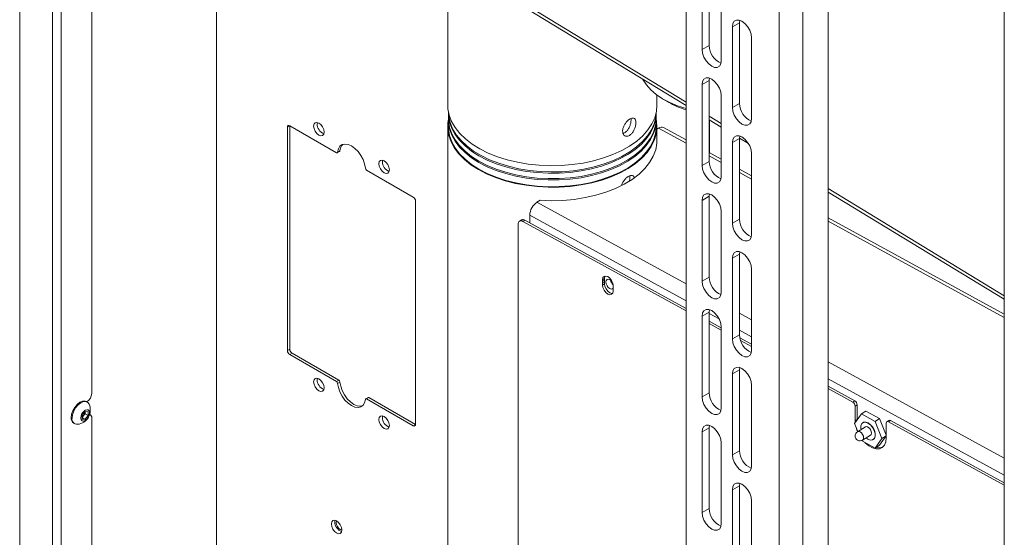
# Paper-space layout 'Sheet1' of a CAD drawing. Units: millimetres. Extents: x 110 to 3795, y 371 to 3914.
# Drawn here: x 1940 to 2238, y 3280 to 3437 of the extents above; entities that cross this region are included whole.
import ezdxf

# ---------------------------------------------------------------- set-up
doc = ezdxf.new("R2010")
doc.units = ezdxf.units.MM

psp = doc.layouts.new('Sheet1')

# ---------------------------------------------------------------- linework, layer by layer
at = {"color": 7, "linetype": 'Continuous', "lineweight": 18}
for p, q in [((1939.67, 3727.11), (1939.67, 3239.71)), ((1949.6, 3236.24), (1949.6, 3719.12)), ((1952.22, 3236.24), (1952.22, 3719.12)), ((1999.42, 3692.81), (1999.42, 3264.78)), ((1961.52, 3642.68), (1961.52, 3323.41)), ((2069.57, 3591.32), (2069.57, 3410.86)), ((2141.89, 3560.38), (2141.89, 3152.11)), ((2170.11, 3552.26), (2170.11, 3127.66)), ((2177.32, 3552.26), (2177.32, 3127.66)), ((2185.03, 3528.13), (2185.03, 3166.41)), ((2238.47, 3515.89), (2238.47, 3091.29)), ((2146.77, 3452.23), (2146.77, 3427.74)), ((2148.89, 3453.46), (2148.89, 3428.96)), ((2152.57, 3448.89), (2152.57, 3424.39)), ((2093.29, 3440.31), (2141.89, 3410.75)), ((2158.08, 3435.9), (2158.17, 3436.66)), ((2158.08, 3435.9), (2155.96, 3434.68)), ((2155.96, 3434.68), (2155.96, 3410.18)), ((2158.08, 3435.9), (2158.08, 3411.41)), ((2161.76, 3431.33), (2161.76, 3406.84)), ((2148.89, 3428.96), (2146.77, 3427.74)), ((2148.89, 3418.35), (2146.77, 3417.12)), ((2148.89, 3418.35), (2148.98, 3419.1)), ((2148.89, 3418.35), (2148.89, 3393.85)), ((2146.77, 3417.12), (2146.77, 3392.63)), ((2133.07, 3410.86), (2133.07, 3413.95)), ((2135.09, 3412.63), (2136.51, 3411.82)), ((2152.57, 3413.78), (2152.57, 3389.28)), ((2158.08, 3411.41), (2155.96, 3410.18)), ((2069.82, 3408.41), (2069.82, 3406.78)), ((2069.82, 3406.37), (2069.82, 3404.33)), ((2132.82, 3406.78), (2132.82, 3408.41)), ((2132.82, 3404.33), (2132.82, 3406.37)), ((2148.89, 3406.49), (2152.57, 3404.25)), ((2148.97, 3406.44), (2148.97, 3396.5)), ((2021.62, 3404.65), (2020.92, 3404.25)), ((2020.92, 3404.25), (2020.92, 3336.47)), ((2035.8, 3396.47), (2021.62, 3404.65)), ((2021.62, 3404.65), (2021.62, 3336.88)), ((2029.93, 3405.17), (2030, 3405.66)), ((2069.57, 3404.33), (2069.57, 3273.68)), ((2133.07, 3400.25), (2133.07, 3404.33)), ((2133.07, 3403.63), (2133.55, 3403.92)), ((2141.89, 3400.38), (2135.08, 3404.11)), ((2158.08, 3400.79), (2155.96, 3399.57)), ((2158.08, 3400.79), (2158.17, 3401.55)), ((2158.08, 3400.79), (2158.08, 3376.3)), ((2158.09, 3400.89), (2160.82, 3399.23)), ((2155.96, 3399.57), (2155.96, 3375.07)), ((2036.05, 3396.45), (2036.75, 3396.86)), ((2036.85, 3397.04), (2036.15, 3396.63)), ((2152.57, 3394.53), (2148.89, 3396.55)), ((2161.76, 3396.22), (2161.76, 3371.72)), ((2049.73, 3393.74), (2049.8, 3394.23)), ((2148.89, 3393.85), (2146.77, 3392.63)), ((2161.76, 3389.5), (2158.08, 3391.51)), ((2059.1, 3383.02), (2044.93, 3391.2)), ((2148.89, 3383.24), (2146.77, 3382.01)), ((2148.89, 3383.24), (2148.98, 3383.99)), ((2148.89, 3383.24), (2148.89, 3358.74)), ((2185.03, 3384.51), (2238.47, 3352)), ((2059.81, 3314.02), (2059.81, 3381.8)), ((2096.65, 3381.47), (2097.59, 3382.04)), ((2146.77, 3382.01), (2146.77, 3357.52)), ((2094.45, 3375.23), (2094.45, 3377.52)), ((2152.57, 3378.66), (2152.57, 3354.17)), ((2238.47, 3347.48), (2185.03, 3376.75)), ((2090.93, 3374.81), (2090.93, 3265.4)), ((2091.96, 3376.1), (2091.34, 3375.73)), ((2093, 3376.03), (2092.38, 3375.65)), ((2141.89, 3348.53), (2092.38, 3375.65)), ((2141.89, 3349.24), (2093, 3376.03)), ((2158.08, 3376.3), (2155.96, 3375.07)), ((2158.08, 3365.68), (2155.96, 3364.46)), ((2155.96, 3364.46), (2155.96, 3339.96)), ((2158.08, 3365.68), (2158.17, 3366.43)), ((2158.08, 3365.68), (2158.08, 3341.19)), ((2148.89, 3358.74), (2146.77, 3357.52)), ((2161.76, 3361.11), (2161.76, 3336.61)), ((2116.52, 3357.94), (2117.13, 3358.31)), ((2116.52, 3357.94), (2116.52, 3357.39)), ((2116.52, 3357.39), (2117.13, 3357.77)), ((2116.52, 3356.85), (2117.13, 3357.23)), ((2116.52, 3356.85), (2116.52, 3356.3)), ((2116.52, 3356.3), (2117.13, 3356.68)), ((2117.13, 3358.31), (2117.13, 3357.77)), ((2117.13, 3357.23), (2117.13, 3356.68)), ((2119.74, 3355.63), (2119.74, 3356.17)), ((2119.74, 3354.54), (2119.74, 3355.08)), ((2148.89, 3348.13), (2146.77, 3346.9)), ((2146.77, 3346.9), (2146.77, 3322.4)), ((2148.89, 3348.13), (2148.98, 3348.88)), ((2148.89, 3348.13), (2148.89, 3323.63)), ((2152.57, 3343.39), (2148.89, 3345.41)), ((2152.57, 3342.68), (2148.89, 3344.69)), ((2152.57, 3343.55), (2152.57, 3319.06)), ((2158.08, 3341.19), (2155.96, 3339.96)), ((2161.76, 3338.36), (2158.17, 3340.33)), ((2161.76, 3337.64), (2158.4, 3339.48)), ((2021.62, 3336.88), (2020.92, 3336.47)), ((2022.33, 3335.66), (2021.62, 3335.25)), ((2021.62, 3335.25), (2035.8, 3327.07)), ((2022.33, 3335.66), (2036.5, 3327.48)), ((2158.08, 3330.57), (2155.96, 3329.35)), ((2155.96, 3329.35), (2155.96, 3304.85)), ((2158.08, 3330.57), (2158.17, 3331.32)), ((2158.08, 3330.57), (2158.08, 3306.07)), ((2029.93, 3327.59), (2030, 3328.09)), ((2036.5, 3327.48), (2035.8, 3327.07)), ((2036.85, 3326.91), (2036.15, 3326.5)), ((2161.76, 3326), (2161.76, 3301.5)), ((2193.1, 3321.19), (2185.03, 3325.61)), ((2148.89, 3323.63), (2146.77, 3322.4)), ((2192.48, 3320.81), (2185.03, 3324.9)), ((1960.15, 3320.83), (1959.88, 3320.99)), ((1960.02, 3320.91), (1960.11, 3320.96)), ((2045.38, 3322.23), (2044.68, 3321.82)), ((2045.63, 3322.2), (2044.93, 3321.8)), ((2044.93, 3321.8), (2059.1, 3313.61)), ((2045.63, 3322.2), (2059.81, 3314.02)), ((2192.48, 3320.81), (2193.1, 3321.19)), ((2193.82, 3319.98), (2193.21, 3319.6)), ((2193.82, 3319.98), (2193.82, 3315.49)), ((1958.65, 3316.85), (1959.52, 3317.96)), ((1958.67, 3315.68), (1958.65, 3316.85)), ((1959.08, 3316.72), (1958.66, 3316.18)), ((1959.51, 3317.27), (1959.08, 3316.72)), ((1959.5, 3317.86), (1959.5, 3317.94)), ((1959.5, 3317.94), (1959.5, 3317.86)), ((1959.5, 3317.86), (1959.51, 3317.27)), ((1959.51, 3317.27), (1960.43, 3316.74)), ((1959.52, 3317.96), (1960.41, 3317.91)), ((1960.43, 3316.74), (1959.56, 3315.63)), ((1960.41, 3317.91), (1960.43, 3316.74)), ((1961.1, 3316.98), (1960.92, 3317.09)), ((2049.73, 3316.16), (2049.8, 3316.66)), ((2195.09, 3317.24), (2193.02, 3314.34)), ((2193.21, 3319.6), (2193.21, 3315.11)), ((2196.47, 3318.08), (2195.09, 3317.24)), ((2199.24, 3314.97), (2195.09, 3317.24)), ((2200.61, 3315.81), (2196.47, 3318.08)), ((1956.08, 3314.4), (1956.35, 3314.25)), ((1958.66, 3316.15), (1959.56, 3315.63)), ((1959.56, 3315.63), (1958.67, 3315.68)), ((1961.52, 3316.06), (1961.52, 3260.38)), ((2059.81, 3314.02), (2059.1, 3313.61)), ((2148.89, 3313.01), (2148.98, 3313.77)), ((2193.02, 3314.34), (2193.99, 3311.89)), ((2193.82, 3315.49), (2193.21, 3315.11)), ((2193.21, 3315.11), (2193.22, 3314.63)), ((2195.6, 3314.63), (2195.53, 3314.59)), ((2200.61, 3315.81), (2199.24, 3314.97)), ((2201.31, 3309.79), (2199.24, 3314.97)), ((2202.64, 3310.76), (2200.61, 3315.81)), ((2202.64, 3309.94), (2202.64, 3314.43)), ((2203.46, 3315.27), (2202.84, 3314.89)), ((2203.98, 3315.23), (2203.36, 3314.85)), ((2238.47, 3295.62), (2203.36, 3314.85)), ((2238.47, 3296.34), (2203.98, 3315.23)), ((2148.89, 3313.01), (2146.77, 3311.79)), ((2146.77, 3311.79), (2146.77, 3287.29)), ((2148.89, 3313.01), (2148.89, 3288.52)), ((2196.31, 3313.3), (2193.91, 3311.84)), ((2195.46, 3309.28), (2197.87, 3310.74)), ((2152.57, 3308.44), (2152.57, 3283.95)), ((2195.14, 3309.13), (2199.24, 3306.89)), ((2198.65, 3309.46), (2198.72, 3309.5)), ((2199.24, 3306.89), (2201.31, 3309.79)), ((2200.61, 3307.72), (2199.24, 3306.89)), ((2200.61, 3307.72), (2202.64, 3310.56)), ((2202.64, 3310.6), (2201.31, 3309.79)), ((2158.08, 3306.07), (2155.96, 3304.85)), ((2158.08, 3295.46), (2158.17, 3296.21)), ((2158.08, 3295.46), (2155.96, 3294.23)), ((2155.96, 3294.23), (2155.96, 3269.74)), ((2158.08, 3295.46), (2158.08, 3270.96)), ((2161.76, 3290.89), (2161.76, 3266.39)), ((2148.89, 3288.52), (2146.77, 3287.29)), ((2035.31, 3284.48), (2035.37, 3284.98))]:
    psp.add_line(p, q, dxfattribs=at)
at = {"color": 8, "linetype": 'Continuous', "lineweight": 18}
for p, q in [((2141.89, 3411.81), (2092.63, 3441.77)), ((2152.57, 3405.31), (2148.89, 3407.55)), ((2133.55, 3403.92), (2141.89, 3399.35)), ((2148.89, 3395.51), (2152.57, 3393.5)), ((2158.08, 3390.48), (2161.76, 3388.46)), ((2238.47, 3353.06), (2185.03, 3385.57)), ((2096.65, 3381.47), (2141.89, 3356.69)), ((2094.45, 3377.52), (2141.89, 3351.53)), ((2185.03, 3375.72), (2238.47, 3346.44)), ((2148.89, 3347.69), (2151.92, 3346.03)), ((2158.08, 3347.82), (2161.76, 3345.8)), ((2158.08, 3342.66), (2161.76, 3340.64)), ((2185.03, 3333.06), (2238.47, 3303.78)), ((2185.03, 3327.9), (2238.47, 3298.62))]:
    psp.add_line(p, q, dxfattribs=at)
at = {"color": 7, "linetype": 'Continuous', "lineweight": 18, "flags": 128}
for points in [[(2155.96, 3434.68), (2156.1, 3435.63), (2156.52, 3436.33), (2157.16, 3436.7), (2157.97, 3436.71), (2158.86, 3436.35), (2159.76, 3435.67), (2160.57, 3434.73), (2161.21, 3433.62), (2161.62, 3432.45), (2161.76, 3431.33)], [(2152.57, 3424.39), (2152.43, 3423.44), (2152.02, 3422.74), (2151.37, 3422.37), (2150.57, 3422.36), (2149.67, 3422.72), (2148.77, 3423.4), (2147.97, 3424.34), (2147.32, 3425.45), (2146.91, 3426.62), (2146.77, 3427.74)], [(2128.82, 3418.7), (2128.82, 3418.69), (2129.84, 3417.08), (2131.18, 3415.56), (2132.82, 3414.14), (2134.75, 3412.84), (2136.92, 3411.67), (2139.32, 3410.67), (2141.89, 3409.84)], [(2146.77, 3417.12), (2146.91, 3418.08), (2147.32, 3418.77), (2147.97, 3419.14), (2148.77, 3419.15), (2149.67, 3418.8), (2150.57, 3418.12), (2151.37, 3417.17), (2152.02, 3416.06), (2152.43, 3414.89), (2152.57, 3413.78)], [(2069.57, 3410.86), (2069.62, 3409.78), (2070, 3407.85), (2070.73, 3405.94), (2071.81, 3404.09), (2073.22, 3402.32), (2074.96, 3400.64), (2076.99, 3399.08), (2079.29, 3397.66), (2081.85, 3396.38), (2084.62, 3395.27), (2087.59, 3394.33), (2090.71, 3393.58), (2093.95, 3393.03), (2097.28, 3392.68), (2100.65, 3392.54), (2104.02, 3392.6), (2107.37, 3392.87), (2110.65, 3393.34), (2113.82, 3394.01), (2116.85, 3394.88), (2119.71, 3395.92), (2122.36, 3397.13), (2124.76, 3398.5)], [(2124.76, 3398.5), (2126.91, 3400.01), (2128.76, 3401.64), (2130.3, 3403.38), (2131.51, 3405.2), (2132.39, 3407.09), (2132.91, 3409.01), (2133.07, 3410.86)], [(2161.76, 3406.84), (2161.62, 3405.88), (2161.21, 3405.19), (2160.57, 3404.82), (2159.76, 3404.81), (2158.86, 3405.16), (2157.97, 3405.84), (2157.16, 3406.78), (2156.52, 3407.9), (2156.1, 3409.07), (2155.96, 3410.18)], [(2069.82, 3406.64), (2069.64, 3405.56), (2069.59, 3403.6), (2069.9, 3401.66), (2070.57, 3399.75), (2071.59, 3397.89), (2072.94, 3396.1), (2074.62, 3394.41), (2076.6, 3392.83), (2078.86, 3391.37), (2081.37, 3390.07), (2084.11, 3388.93), (2087.04, 3387.96), (2090.14, 3387.17), (2093.36, 3386.58), (2096.67, 3386.2), (2100.04, 3386.01), (2103.41, 3386.04), (2106.77, 3386.27), (2110.06, 3386.71), (2113.26, 3387.35), (2116.32, 3388.17), (2119.21, 3389.19), (2121.89, 3390.37), (2124.35, 3391.71)], [(2069.82, 3408.56), (2069.84, 3407.68), (2070.15, 3405.76), (2070.82, 3403.86), (2071.83, 3402.01), (2073.17, 3400.24), (2074.84, 3398.56), (2076.8, 3396.99), (2079.04, 3395.55)], [(2132.81, 3408.55), (2132.69, 3407.17), (2132.21, 3405.26), (2131.38, 3403.38), (2130.2, 3401.57), (2128.71, 3399.84), (2126.9, 3398.21), (2124.8, 3396.7), (2122.43, 3395.33), (2119.83, 3394.11), (2117.01, 3393.05), (2114.02, 3392.18), (2110.89, 3391.49), (2107.64, 3391.01), (2104.33, 3390.72), (2100.98, 3390.64), (2097.63, 3390.76), (2094.33, 3391.09), (2091.1, 3391.62), (2087.99, 3392.34), (2085.03, 3393.25), (2082.26, 3394.34), (2079.7, 3395.59), (2077.39, 3396.99), (2075.35, 3398.53), (2073.6, 3400.18), (2072.16, 3401.93), (2071.06, 3403.76), (2070.3, 3405.64), (2069.89, 3407.56), (2069.82, 3408.55)], [(2069.82, 3406.78), (2069.84, 3406.05), (2070.15, 3404.12), (2070.82, 3402.23), (2071.83, 3400.38), (2073.17, 3398.61), (2074.84, 3396.93), (2076.8, 3395.36), (2079.04, 3393.92)], [(2069.82, 3406.64), (2069.84, 3405.64), (2070.15, 3403.72), (2070.82, 3401.82), (2071.83, 3399.97), (2073.17, 3398.2), (2074.84, 3396.52), (2076.8, 3394.95), (2079.04, 3393.51)], [(2079.04, 3395.55), (2081.54, 3394.26), (2084.25, 3393.13), (2087.17, 3392.16), (2090.24, 3391.39), (2093.43, 3390.8), (2096.72, 3390.42), (2100.06, 3390.24), (2103.41, 3390.27), (2106.74, 3390.5), (2110.01, 3390.93), (2113.18, 3391.56), (2116.21, 3392.39), (2119.08, 3393.39), (2121.74, 3394.57), (2124.18, 3395.9), (2126.35, 3397.37), (2128.24, 3398.97), (2129.83, 3400.68), (2131.09, 3402.47), (2132.01, 3404.33), (2132.59, 3406.24), (2132.81, 3408.17), (2132.82, 3408.56)], [(2079.04, 3393.92), (2081.54, 3392.63), (2084.25, 3391.49), (2087.17, 3390.53), (2090.24, 3389.76), (2093.43, 3389.17), (2096.72, 3388.79), (2100.06, 3388.61), (2103.41, 3388.63), (2106.74, 3388.86), (2110.01, 3389.3), (2113.18, 3389.93), (2116.21, 3390.75), (2119.08, 3391.76), (2121.74, 3392.93), (2124.18, 3394.27), (2126.35, 3395.74), (2128.24, 3397.34), (2129.83, 3399.04), (2131.09, 3400.84), (2132.01, 3402.7), (2132.59, 3404.6), (2132.81, 3406.54), (2132.82, 3406.78)], [(2079.04, 3393.51), (2081.54, 3392.22), (2084.25, 3391.08), (2087.17, 3390.12), (2090.24, 3389.35), (2093.43, 3388.76), (2096.72, 3388.38), (2100.06, 3388.2), (2103.41, 3388.23), (2106.74, 3388.46), (2110.01, 3388.89), (2113.18, 3389.52), (2116.21, 3390.35), (2119.08, 3391.35), (2121.74, 3392.53), (2124.18, 3393.86), (2126.35, 3395.33), (2128.24, 3396.93), (2129.83, 3398.64), (2131.09, 3400.43), (2132.01, 3402.29), (2132.59, 3404.2), (2132.81, 3406.13), (2132.81, 3406.64)], [(2124.35, 3391.71), (2126.54, 3393.2), (2128.45, 3394.81), (2130.05, 3396.53), (2131.32, 3398.33), (2132.25, 3400.21), (2132.84, 3402.13), (2133.06, 3404.08), (2132.93, 3406.03), (2132.81, 3406.64)], [(2032.05, 3402.72), (2031.93, 3403.49), (2031.59, 3404.28), (2031.07, 3404.98), (2030.46, 3405.47), (2029.85, 3405.68), (2029.34, 3405.58), (2028.99, 3405.19), (2028.87, 3404.55), (2028.99, 3403.78), (2029.34, 3402.99), (2029.85, 3402.29), (2030.46, 3401.8), (2031.07, 3401.59), (2031.59, 3401.69), (2031.93, 3402.08), (2032.05, 3402.72)], [(2069.82, 3404.33), (2069.84, 3403.6), (2070.15, 3401.68), (2070.82, 3399.78), (2071.83, 3397.93), (2073.17, 3396.16), (2074.84, 3394.48), (2076.8, 3392.91), (2079.04, 3391.47)], [(2079.04, 3391.47), (2081.54, 3390.18), (2084.25, 3389.04), (2087.17, 3388.08), (2090.24, 3387.31), (2093.43, 3386.72), (2096.72, 3386.34), (2100.06, 3386.16), (2103.41, 3386.18), (2106.74, 3386.42), (2110.01, 3386.85), (2113.18, 3387.48), (2116.21, 3388.31), (2119.08, 3389.31), (2121.74, 3390.48), (2124.18, 3391.82), (2126.35, 3393.29), (2128.24, 3394.89), (2129.83, 3396.59), (2131.09, 3398.39), (2132.01, 3400.25), (2132.59, 3402.15), (2132.81, 3404.09), (2132.82, 3404.33)], [(2155.96, 3399.57), (2156.1, 3400.52), (2156.52, 3401.22), (2157.16, 3401.59), (2157.97, 3401.6), (2158.86, 3401.24), (2159.76, 3400.56), (2160.57, 3399.62), (2161.21, 3398.51), (2161.62, 3397.34), (2161.76, 3396.22)], [(2044.58, 3391.77), (2044.34, 3393.06), (2043.86, 3394.38), (2043.18, 3395.66), (2042.34, 3396.83), (2041.38, 3397.8), (2040.36, 3398.53), (2039.34, 3398.98), (2038.38, 3399.11), (2037.54, 3398.92), (2036.86, 3398.42), (2036.39, 3397.64), (2036.15, 3396.63)], [(2133.07, 3400.25), (2133.03, 3399.36), (2132.67, 3397.36), (2131.94, 3395.41), (2130.84, 3393.51), (2129.39, 3391.69), (2127.61, 3389.97), (2125.51, 3388.37), (2123.12, 3386.92), (2120.47, 3385.63), (2117.59, 3384.51), (2114.52, 3383.58), (2111.29, 3382.84), (2107.94, 3382.32), (2104.52, 3382.01), (2101.05, 3381.92), (2097.59, 3382.04)], [(2036.15, 3396.63), (2036.13, 3396.57), (2036.11, 3396.51), (2036.08, 3396.47), (2036.03, 3396.44), (2035.98, 3396.43), (2035.92, 3396.43), (2035.86, 3396.44), (2035.8, 3396.47)], [(2051.85, 3391.29), (2051.73, 3392.06), (2051.39, 3392.85), (2050.87, 3393.55), (2050.26, 3394.04), (2049.65, 3394.25), (2049.14, 3394.15), (2048.79, 3393.76), (2048.67, 3393.12), (2048.79, 3392.35), (2049.14, 3391.56), (2049.65, 3390.86), (2050.26, 3390.37), (2050.87, 3390.16), (2051.39, 3390.26), (2051.73, 3390.65), (2051.85, 3391.29)], [(2152.57, 3389.28), (2152.43, 3388.33), (2152.02, 3387.63), (2151.37, 3387.26), (2150.57, 3387.25), (2149.67, 3387.61), (2148.77, 3388.29), (2147.97, 3389.23), (2147.32, 3390.34), (2146.91, 3391.51), (2146.77, 3392.63)], [(2146.77, 3382.01), (2146.91, 3382.96), (2147.32, 3383.66), (2147.97, 3384.03), (2148.77, 3384.04), (2149.67, 3383.69), (2150.57, 3383), (2151.37, 3382.06), (2152.02, 3380.95), (2152.43, 3379.78), (2152.57, 3378.66)], [(2161.76, 3371.72), (2161.62, 3370.77), (2161.21, 3370.08), (2160.57, 3369.71), (2159.76, 3369.7), (2158.86, 3370.05), (2157.97, 3370.73), (2157.16, 3371.67), (2156.52, 3372.78), (2156.1, 3373.96), (2155.96, 3375.07)], [(2155.96, 3364.46), (2156.1, 3365.41), (2156.52, 3366.11), (2157.16, 3366.48), (2157.97, 3366.48), (2158.86, 3366.13), (2159.76, 3365.45), (2160.57, 3364.51), (2161.21, 3363.4), (2161.62, 3362.23), (2161.76, 3361.11)], [(2119.74, 3356.17), (2119.62, 3356.93), (2119.27, 3357.71), (2118.75, 3358.39), (2118.13, 3358.87), (2117.51, 3359.07), (2116.99, 3358.96), (2116.64, 3358.57), (2116.52, 3357.94)], [(2117.33, 3359.07), (2117.26, 3358.94), (2117.13, 3358.31)], [(2116.52, 3356.3), (2116.64, 3355.54), (2116.99, 3354.76), (2117.51, 3354.08), (2118.13, 3353.6), (2118.75, 3353.4), (2119.27, 3353.51), (2119.62, 3353.91), (2119.74, 3354.54)], [(2117.13, 3356.68), (2117.26, 3355.92), (2117.61, 3355.14), (2118.13, 3354.46), (2118.75, 3353.98), (2119.37, 3353.78), (2119.55, 3353.78)], [(2119.51, 3357.23), (2119.21, 3357.61), (2118.75, 3357.96), (2118.29, 3358.11), (2117.9, 3358.03), (2117.64, 3357.74), (2117.55, 3357.27), (2117.64, 3356.7), (2117.9, 3356.12), (2118.29, 3355.62), (2118.75, 3355.27), (2119.21, 3355.12), (2119.59, 3355.2), (2119.76, 3355.34)], [(2152.57, 3354.17), (2152.43, 3353.22), (2152.02, 3352.52), (2151.37, 3352.15), (2150.57, 3352.14), (2149.67, 3352.49), (2148.77, 3353.18), (2147.97, 3354.12), (2147.32, 3355.23), (2146.91, 3356.4), (2146.77, 3357.52)], [(2146.77, 3346.9), (2146.91, 3347.85), (2147.32, 3348.55), (2147.97, 3348.92), (2148.77, 3348.93), (2149.67, 3348.57), (2150.57, 3347.89), (2151.37, 3346.95), (2152.02, 3345.84), (2152.43, 3344.67), (2152.57, 3343.55)], [(2161.76, 3336.61), (2161.62, 3335.66), (2161.21, 3334.97), (2160.57, 3334.59), (2159.76, 3334.59), (2158.86, 3334.94), (2157.97, 3335.62), (2157.16, 3336.56), (2156.52, 3337.67), (2156.1, 3338.84), (2155.96, 3339.96)], [(2155.96, 3329.35), (2156.1, 3330.3), (2156.52, 3330.99), (2157.16, 3331.36), (2157.97, 3331.37), (2158.86, 3331.02), (2159.76, 3330.34), (2160.57, 3329.4), (2161.21, 3328.29), (2161.62, 3327.11), (2161.76, 3326)], [(2032.05, 3325.15), (2031.93, 3325.92), (2031.59, 3326.71), (2031.07, 3327.41), (2030.46, 3327.9), (2029.85, 3328.11), (2029.34, 3328.01), (2028.99, 3327.62), (2028.87, 3326.98), (2028.99, 3326.21), (2029.34, 3325.41), (2029.85, 3324.72), (2030.46, 3324.23), (2031.07, 3324.01), (2031.59, 3324.12), (2031.93, 3324.51), (2032.05, 3325.15)], [(2036.15, 3326.5), (2036.39, 3325.21), (2036.86, 3323.89), (2037.54, 3322.61), (2038.38, 3321.44), (2039.34, 3320.47), (2040.36, 3319.74), (2041.38, 3319.29), (2042.34, 3319.16), (2043.18, 3319.35), (2043.86, 3319.85), (2044.34, 3320.62), (2044.58, 3321.64)], [(2036.85, 3326.91), (2037.1, 3325.62), (2037.57, 3324.3), (2038.25, 3323.01), (2039.09, 3321.85), (2040.05, 3320.88), (2041.07, 3320.14), (2042.09, 3319.7), (2043.05, 3319.57), (2043.69, 3319.68)], [(1959.88, 3320.99), (1959.52, 3321.13), (1958.76, 3321.11), (1957.93, 3320.77), (1957.1, 3320.12), (1956.36, 3319.23), (1955.78, 3318.2), (1955.41, 3317.11), (1955.3, 3316.08)], [(1960.74, 3320.16), (1960.39, 3320.65), (1959.79, 3320.97), (1959.03, 3320.96), (1958.2, 3320.61), (1957.37, 3319.96), (1956.63, 3319.08), (1956.05, 3318.04), (1955.68, 3316.95), (1955.57, 3315.93)], [(2044.58, 3321.64), (2044.59, 3321.7), (2044.61, 3321.76), (2044.65, 3321.8), (2044.69, 3321.83), (2044.74, 3321.84), (2044.8, 3321.84), (2044.86, 3321.83), (2044.93, 3321.8)], [(2152.57, 3319.06), (2152.43, 3318.1), (2152.02, 3317.41), (2151.37, 3317.04), (2150.57, 3317.03), (2149.67, 3317.38), (2148.77, 3318.06), (2147.97, 3319.01), (2147.32, 3320.12), (2146.91, 3321.29), (2146.77, 3322.4)], [(1958.2, 3315.99), (1958.31, 3315.46), (1958.61, 3315.14), (1959.05, 3315.07), (1959.57, 3315.26), (1960.08, 3315.69), (1960.51, 3316.28), (1960.79, 3316.95), (1960.88, 3317.6), (1960.77, 3318.13), (1960.47, 3318.45), (1960.03, 3318.52), (1959.51, 3318.33), (1959, 3317.91), (1958.57, 3317.31), (1958.29, 3316.64), (1958.2, 3315.99)], [(2051.85, 3313.72), (2051.73, 3314.49), (2051.39, 3315.28), (2050.87, 3315.98), (2050.26, 3316.47), (2049.65, 3316.68), (2049.14, 3316.58), (2048.79, 3316.19), (2048.67, 3315.55), (2048.79, 3314.78), (2049.14, 3313.98), (2049.65, 3313.29), (2050.26, 3312.8), (2050.87, 3312.59), (2051.39, 3312.69), (2051.73, 3313.08), (2051.85, 3313.72)], [(2146.77, 3311.79), (2146.91, 3312.74), (2147.32, 3313.44), (2147.97, 3313.81), (2148.77, 3313.82), (2149.67, 3313.46), (2150.57, 3312.78), (2151.37, 3311.84), (2152.02, 3310.73), (2152.43, 3309.56), (2152.57, 3308.44)], [(2197.09, 3314.47), (2196.35, 3314.73), (2195.7, 3314.67), (2195.21, 3314.28), (2194.95, 3313.62), (2194.95, 3312.77), (2195, 3312.5)], [(2195.6, 3314.63), (2195.76, 3314.71), (2196.42, 3314.77), (2197.16, 3314.51), (2197.91, 3313.96), (2198.56, 3313.18), (2199.05, 3312.26), (2199.31, 3311.32), (2199.31, 3310.47), (2199.05, 3309.81), (2198.72, 3309.5)], [(2196.56, 3309.94), (2197.09, 3309.57), (2197.84, 3309.31), (2198.49, 3309.38), (2198.98, 3309.77), (2199.24, 3310.42), (2199.24, 3311.27), (2198.98, 3312.22), (2198.49, 3313.13), (2197.84, 3313.92), (2197.09, 3314.47), (2197.09, 3314.47)], [(2193.47, 3313.19), (2193.75, 3312.35), (2193.94, 3311.86)], [(2197.87, 3310.74), (2198.1, 3311), (2198.18, 3311.43), (2198.1, 3311.94), (2197.86, 3312.47), (2197.51, 3312.93), (2197.09, 3313.25)], [(2196.15, 3308.58), (2196.25, 3308.48), (2197.35, 3307.57), (2198.49, 3306.95), (2199.59, 3306.65), (2200.6, 3306.69), (2201.45, 3307.07), (2202.1, 3307.77), (2202.5, 3308.75), (2202.64, 3309.94)], [(2161.76, 3301.5), (2161.62, 3300.55), (2161.21, 3299.85), (2160.57, 3299.48), (2159.76, 3299.47), (2158.86, 3299.83), (2157.97, 3300.51), (2157.16, 3301.45), (2156.52, 3302.56), (2156.1, 3303.73), (2155.96, 3304.85)], [(2155.96, 3294.23), (2156.1, 3295.19), (2156.52, 3295.88), (2157.16, 3296.25), (2157.97, 3296.26), (2158.86, 3295.91), (2159.76, 3295.23), (2160.57, 3294.29), (2161.21, 3293.17), (2161.62, 3292), (2161.76, 3290.89)], [(2152.57, 3283.95), (2152.43, 3282.99), (2152.02, 3282.3), (2151.37, 3281.93), (2150.57, 3281.92), (2149.67, 3282.27), (2148.77, 3282.95), (2147.97, 3283.89), (2147.32, 3285.01), (2146.91, 3286.18), (2146.77, 3287.29)], [(2037.43, 3282.03), (2037.31, 3282.81), (2036.96, 3283.6), (2036.44, 3284.3), (2035.84, 3284.79), (2035.23, 3285), (2034.71, 3284.9), (2034.37, 3284.5), (2034.25, 3283.87), (2034.37, 3283.1), (2034.71, 3282.3), (2035.23, 3281.6), (2035.84, 3281.11), (2036.44, 3280.9), (2036.96, 3281), (2037.31, 3281.4), (2037.43, 3282.03)], [(2035.86, 3284.78), (2035.82, 3284.7), (2035.73, 3284.24), (2035.82, 3283.67), (2036.07, 3283.09), (2036.45, 3282.58), (2036.9, 3282.22)], [(2036.9, 3282.22), (2037.34, 3282.06), (2037.43, 3282.06)]]:
    psp.add_lwpolyline(points, dxfattribs=at)
at = {"color": 8, "linetype": 'Continuous', "lineweight": 18, "flags": 128}
psp.add_lwpolyline([(2193.91, 3311.84), (2193.92, 3311.84), (2194.27, 3311.92), (2194.68, 3311.78), (2195.1, 3311.46), (2195.45, 3311), (2195.69, 3310.48), (2195.77, 3309.96), (2195.69, 3309.54), (2195.46, 3309.28)], dxfattribs=at)
at = {"color": 7, "linetype": 'Continuous', "lineweight": 18}
for centre, radius, start, end in [((2154.74, 3429.03), 5.84, 180.6706, 247.3467), ((2149.53, 3434.73), 26.36, 240.3947, 253.1614), ((2163.93, 3411.48), 5.84, 180.6706, 247.3467), ((2021.35, 3404.32), 0.437, 50.7967, 189.214), ((2033.12, 3405.2), 3.19, 180.6406, 249.1483), ((2134.48, 3402.69), 1.55, 67.1335, 127.2158), ((2039.71, 3396.93), 2.86, 133.7089, 177.793), ((2036.63, 3397.05), 0.227, 303.6328, 358.5227), ((2045.35, 3391.86), 0.779, 186.6731, 237.1554), ((2052.92, 3393.77), 3.19, 180.6406, 249.1483), ((2154.74, 3393.92), 5.84, 180.6706, 247.3467), ((2058.27, 3381.73), 1.54, 2.6055, 57.3945), ((2099.48, 3377.31), 5.03, 124.1599, 177.5834), ((2091.82, 3374.94), 0.904, 52.0644, 187.9791), ((2092.42, 3375.22), 0.998, 54.3592, 117.3222), ((2163.93, 3376.37), 5.84, 180.6706, 247.3467), ((2154.74, 3358.81), 5.84, 180.6706, 247.3467), ((2118.56, 3357.12), 2.06, 172.3926, 187.6074), ((2119.18, 3357.5), 2.06, 172.3926, 187.6074), ((2121.52, 3358.3), 2.61, 190.2995, 226.7184), ((2117.7, 3355.35), 2.06, 352.3926, 7.6074), ((2163.93, 3341.25), 5.84, 180.6706, 247.3467), ((2022.45, 3336.54), 1.54, 182.6055, 237.3945), ((2023.16, 3336.95), 1.54, 182.6055, 237.3945), ((2033.12, 3327.63), 3.19, 180.6406, 249.1483), ((2035.37, 3326.41), 0.779, 6.6731, 57.1554), ((2036.08, 3326.82), 0.779, 6.6731, 57.1554), ((1958.45, 3323.55), 3.07, 302.6055, 357.3945), ((2154.74, 3323.7), 5.84, 180.6706, 247.3467), ((1956.79, 3318.38), 4.32, 275.7958, 24.2096), ((2045.49, 3322), 0.25, 54.1222, 114.5674), ((2191.7, 3319.53), 1.5, 2.7973, 58.9233), ((2192.32, 3319.9), 1.5, 2.7973, 58.9233), ((1957.75, 3317.73), 1.67, 302.8159, 322.63), ((1957.61, 3317.92), 1.9, 320.7863, 358.192), ((1960.63, 3316.2), 0.901, 351.3761, 71.9688), ((1957.1, 3315.9), 1.81, 174.3232, 235.9077), ((1957.13, 3315.67), 1.59, 170.5175, 273.4787), ((2052.92, 3316.2), 3.19, 180.6406, 249.1483), ((2059.38, 3313.95), 0.437, 230.7967, 9.214), ((2203.08, 3314.5), 0.452, 52.0644, 187.9791), ((2203.69, 3314.81), 0.512, 55.2698, 116.4116), ((2194.68, 3310.56), 1.5, 121.3136, 301.3136), ((2196.66, 3312.66), 0.727, 53.3143, 118.3671), ((2163.93, 3306.14), 5.84, 180.6706, 247.3467), ((2200.55, 3309.99), 3, 252.4634, 290.393), ((2154.74, 3288.59), 5.84, 180.6706, 247.3467), ((2038.49, 3284.52), 3.19, 180.6406, 249.1483)]:
    psp.add_arc(centre, radius, start, end, dxfattribs=at)
for points, knots in [([(2126.68, 3405.55), (2126.66, 3405.26), (2126.62, 3404.68), (2126.31, 3403.71), (2125.83, 3402.81), (2125.22, 3402.07), (2124.53, 3401.59), (2123.85, 3401.41), (2123.25, 3401.56), (2122.82, 3402.01), (2122.61, 3402.71), (2122.65, 3403.56), (2122.94, 3404.49), (2123.44, 3405.38), (2124.08, 3406.15), (2124.78, 3406.72), (2125.44, 3407.01), (2126.01, 3407), (2126.43, 3406.69), (2126.65, 3406.16), (2126.67, 3405.73), (2126.68, 3405.55)], [0, 0, 0, 0, 0.053525, 0.107045, 0.160715, 0.214483, 0.268089, 0.321526, 0.375048, 0.428779, 0.482517, 0.536048, 0.58948, 0.643077, 0.696844, 0.750522, 0.803992, 0.857458, 0.911129, 0.964898, 1, 1, 1, 1]), ([(2125.2, 3406.33), (2125.18, 3406.04), (2125.14, 3405.46), (2124.83, 3404.5), (2124.36, 3403.59), (2123.74, 3402.86), (2123.18, 3402.43), (2122.86, 3402.36), (2122.77, 3402.34)], [0, 0, 0, 0, 0.183764, 0.367506, 0.551836, 0.736553, 0.920634, 1, 1, 1, 1]), ([(2125.15, 3406.84), (2125.15, 3406.84), (2125.21, 3406.71), (2125.2, 3406.52), (2125.2, 3406.33)], [0, 0, 0, 0, 0.004025, 1, 1, 1, 1]), ([(2122.37, 3386.6), (2122.42, 3386.77), (2122.55, 3387.24), (2123.01, 3387.99), (2123.65, 3388.76), (2124.36, 3389.31), (2125.04, 3389.6), (2125.62, 3389.58), (2126.02, 3389.32), (2126.13, 3388.98), (2126.18, 3388.85)], [0, 0, 0, 0, 0.075684, 0.215092, 0.354943, 0.494564, 0.633643, 0.772711, 0.912313, 1, 1, 1, 1]), ([(2124.85, 3388.92), (2124.85, 3388.64), (2124.85, 3388.34), (2124.74, 3388.01), (2124.74, 3388)], [0, 0, 0, 0, 0.959109, 1, 1, 1, 1]), ([(2124.8, 3389.45), (2124.8, 3389.44), (2124.86, 3389.31), (2124.85, 3389.11), (2124.85, 3388.92)], [0, 0, 0, 0, 0.057905, 1, 1, 1, 1])]:
    psp.add_open_spline(points, degree=3, knots=knots, dxfattribs=at)

doc.saveas('drawing.dxf')
